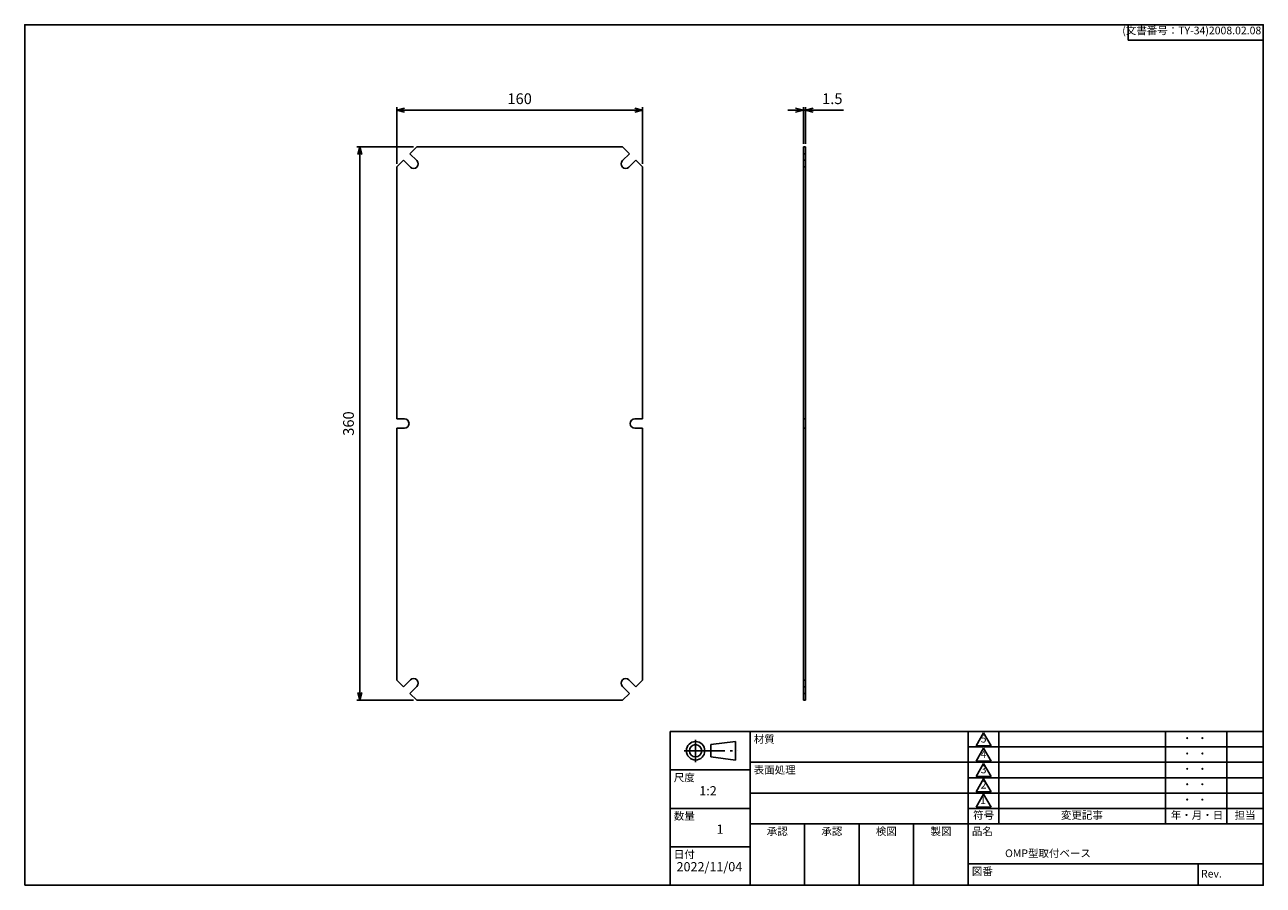
# Model space of a CAD drawing. Units: millimetres. Extents: x 0 to 806, y 0 to 560.
import ezdxf
from ezdxf.enums import TextEntityAlignment as Align

# ---------------------------------------------------------------- set-up
doc = ezdxf.new("R2010")
doc.units = ezdxf.units.MM
doc.header["$LTSCALE"] = 2
doc.linetypes.add('gen7a', pattern=[6.875, 4.75, -0.875, 0.375, -0.875])
doc.layers.add('7A', color=4, linetype='gen7a')
doc.layers.add('RAHM2', color=1, linetype='Continuous')
doc.layers.add('AM_5', color=3, linetype='Continuous', lineweight=25)
doc.layers.add('取付ﾍﾞｰｽ', color=7, linetype='Continuous', lineweight=25)
doc.styles.get("Standard").update_dxf_attribs({"font": 'ISOCP.SHX', "bigfont": 'EXTFONT.SHX'})
doc.dimstyles.new('AM_JIS$0', dxfattribs={"dimtxt": 3.5, "dimasz": 2.5, "dimexe": 1, "dimexo": 1, "dimgap": 1.5, "dimtad": 3, "dimdsep": 46, "dimtxsty": 'Standard', "dimblk": 'OPEN30', "dimblk1": 'OPEN30', "dimblk2": 'OPEN30', "dimcen": 0, "dimclrd": 256, "dimclre": 256, "dimclrt": 2, "dimadec": 0, "dimazin": 2, "dimtp": 0.1, "dimtm": 0.1, "dimtfac": 0.71, "dimtdec": 3, "dimtmove": 0, "dimatfit": 3, "dimldrblk": 'OPEN30', "dimfxl": 1, "dimtzin": 0, "dimlwd": -1, "dimlwe": -1, "dimarcsym": 0})

# ---------------------------------------------------------------- blocks, each defined once
blk = doc.blocks.new('TK-A3')
for p, q in [((359, 280), (359, 275)), ((359, 275), (403, 275))]:
    blk.add_line(p, q)
blk.add_lwpolyline([(0, 0), (403, 0), (403, 280), (0, 280)], close=True)
at = {"insert": (402.36, 276.11), "char_height": 2.5, "width": 43.0784, "attachment_point": 9}
blk.add_mtext('(文書番号：TY-34)2008.02.08', dxfattribs=at)
blk = doc.blocks.new('TK-TITLE')
for p, q in [((-193, 50), (-193, 0)), ((0, 50), (-193, 50)), ((-167, 50), (-167, 0)), ((-96, 50), (-96, 0)), ((0, 0), (0, 50)), ((-179.72, 45.75), (-171.72, 46.75)), ((-179.72, 41.75), (-179.72, 45.75)), ((-171.72, 46.75), (-171.72, 40.75)), ((-171.72, 40.75), (-179.72, 41.75)), ((-167, 37.5), (-193, 37.5)), ((-167, 40), (-96, 40)), ((-167, 30), (-96, 30)), ((-167, 25), (-193, 25)), ((-167, 20), (-96, 20)), ((-149.25, 20), (-149.25, 0)), ((-131.5, 20), (-131.5, 0)), ((-113.75, 20), (-113.75, 0)), ((-96, 20), (0, 20)), ((-167, 12.5), (-193, 12.5)), ((-96, 7), (0, 7)), ((-21.18, 0), (-21.18, 7)), ((-193, 0), (0, 0))]:
    blk.add_line(p, q)
for radius in [3, 2]:
    blk.add_circle((-184.72, 43.75), radius)
at = {"layer": '7A'}
for q in [(-184.72, 47.32), (-188.44, 43.75), (-170.94, 43.75), (-184.72, 40.04)]:
    blk.add_line((-184.72, 43.75), q, dxfattribs=at)
at = {"layer": 'RAHM2'}
for p, q in [((-91, 49.6), (-93.42, 45.4)), ((-88.58, 45.4), (-91, 49.6)), ((-86, 50), (-86, 20)), ((-31.82, 50), (-31.82, 20)), ((-11.82, 50), (-11.82, 20)), ((-96, 45), (0, 45)), ((-93.42, 45.4), (-88.58, 45.4)), ((-91, 44.6), (-93.42, 40.4)), ((-88.58, 40.4), (-91, 44.6)), ((-93.42, 40.4), (-88.58, 40.4)), ((-96, 40), (0, 40)), ((-91, 39.6), (-93.42, 35.4)), ((-88.58, 35.4), (-91, 39.6)), ((-96, 35), (0, 35)), ((-93.42, 35.4), (-88.58, 35.4)), ((-91, 34.6), (-93.42, 30.4)), ((-88.58, 30.4), (-91, 34.6)), ((-96, 30), (0, 30)), ((-93.42, 30.4), (-88.58, 30.4)), ((-91, 29.6), (-93.42, 25.4)), ((-88.58, 25.4), (-91, 29.6)), ((-96, 25), (0, 25)), ((-93.42, 25.4), (-88.58, 25.4))]:
    blk.add_line(p, q, dxfattribs=at)
for tag, p, height in [('GEN-TITLE-MAT1', (-148.96, 43.3), 3), ('GEN-TITLE-MAT2', (-148.96, 33.3), 3), ('GEN-TITLE-DES1', (-84.14, 12.83), 3.5), ('GEN-TITLE-DES2', (-84, 9.15), 2.5), ('GEN-TITLE-NR1', (-84, 2), 3), ('GEN-TITLE-NR2', (-8, 1.71), 2.5)]:
    blk.add_attdef(tag, p, '', height=height)
for tag, p in [('GEN-TITLE-SCA', (-177.82, 28.3)), ('GEN-TITLE-QTY', (-175.61, 15.8))]:
    blk.add_attdef(tag, text='', height=3).set_placement(p, align=Align.BOTTOM_RIGHT)
blk.add_attdef('GEN-TITLE-DAT', text='', height=3).set_placement((-180.22, 3.59), align=Align.BOTTOM_CENTER)
for s, p in [('5', (-91, 45.65)), ('4', (-91, 40.65)), ('3', (-91, 35.65)), ('2', (-91, 30.65)), ('1', (-91.19, 25.65))]:
    blk.add_text(s, height=2.5, dxfattribs=at).set_placement(p, align=Align.BOTTOM_CENTER)
at = {"layer": 'RAHM2', "char_height": 2.5}
for s, insert, width, attachment_point in [('材質', (-165.8, 48.8), 60, 1), ('・  ・   ', (-22.28, 47.5), 20, 5), ('・  ・   ', (-22.28, 42.5), 20, 5), ('尺度', (-191.8, 36.3), 20, 1), ('表面処理', (-165.8, 38.8), 60, 1), ('・  ・   ', (-22.28, 37.5), 20, 5), ('・  ・   ', (-22.28, 32.5), 20, 5), ('・  ・   ', (-22.28, 27.5), 20, 5), ('符号', (-91, 22.5), 10, 5), ('変更記事', (-59, 22.5), 45, 5), ('年・月・日', (-21.56, 22.5), 20, 5), ('担当', (-5.91, 22.5), 15, 5), ('数量', (-191.8, 23.8), 20, 1), ('承認', (-158.13, 18.8), 17, 2), ('承認', (-140.38, 18.8), 17, 2), ('検図', (-122.63, 18.8), 17, 2), ('製図', (-104.88, 18.8), 17, 2), ('品名', (-94.8, 18.8), 90, 1), ('日付', (-191.8, 11.3), 60, 1), ('図番', (-94.8, 5.8), 90, 1), ('Rev.', (-16.86, 3.43), 7.9365, 5)]:
    blk.add_mtext(s, dxfattribs=dict(at, insert=insert, width=width, attachment_point=attachment_point))
blk = doc.blocks.new('_Open30')
at = {"color": 0, "linetype": 'ByBlock', "lineweight": -2}
for p, q in [((-1, 0.27), (0, 0)), ((0, 0), (-1, -0.27)), ((0, 0), (-1, 0))]:
    blk.add_line(p, q, dxfattribs=at)
blk = doc.blocks.new('*D6')
at = {"layer": 'AM_5', "transparency": 16777216}
for p, q in [((501.7, 504.47), (496.7, 504.47)), ((506.7, 482.47), (506.7, 506.47)), ((506.7, 504.47), (508.2, 504.47)), ((508.2, 482.47), (508.2, 506.47)), ((513.2, 504.47), (532.89, 504.47))]:
    blk.add_line(p, q, dxfattribs=at)
at = {"layer": 'Defpoints', "color": 0, "transparency": 16777216}
for p in [(508.2, 504.47), (506.7, 480.47), (508.2, 480.47)]:
    blk.add_point(p, dxfattribs=at)
at = {"layer": 'AM_5', "transparency": 16777216, "xscale": 5, "yscale": 5, "zscale": 5}
blk.add_blockref('_Open30', (506.7, 504.47), dxfattribs=at)
at = {"layer": 'AM_5', "transparency": 16777216, "xscale": 5, "yscale": 5, "zscale": 5, "rotation": 180}
blk.add_blockref('_Open30', (508.2, 504.47), dxfattribs=at)
at = {"layer": 'AM_5', "color": 2, "transparency": 16777216, "insert": (525.55, 510.97), "char_height": 7, "attachment_point": 5}
blk.add_mtext('1.5', dxfattribs=at)
blk = doc.blocks.new('*D7')
at = {"layer": 'AM_5', "transparency": 16777216}
for p, q in [((242.08, 469.47), (242.08, 506.47)), ((247.08, 504.47), (397.08, 504.47)), ((402.08, 469.47), (402.08, 506.47))]:
    blk.add_line(p, q, dxfattribs=at)
at = {"layer": 'Defpoints', "color": 0, "transparency": 16777216}
for p in [(402.08, 504.47), (242.08, 467.47), (402.08, 467.47)]:
    blk.add_point(p, dxfattribs=at)
at = {"layer": 'AM_5', "transparency": 16777216, "xscale": 5, "yscale": 5, "zscale": 5, "rotation": 180}
blk.add_blockref('_Open30', (242.08, 504.47), dxfattribs=at)
at = {"layer": 'AM_5', "transparency": 16777216, "xscale": 5, "yscale": 5, "zscale": 5}
blk.add_blockref('_Open30', (402.08, 504.47), dxfattribs=at)
at = {"layer": 'AM_5', "color": 2, "transparency": 16777216, "insert": (322.08, 510.97), "char_height": 7, "attachment_point": 5}
blk.add_mtext('160', dxfattribs=at)
blk = doc.blocks.new('*D8')
at = {"layer": 'AM_5', "transparency": 16777216}
for p, q in [((253.08, 480.47), (216.08, 480.47)), ((218.08, 475.47), (218.08, 125.47)), ((253.08, 120.47), (216.08, 120.47))]:
    blk.add_line(p, q, dxfattribs=at)
at = {"layer": 'Defpoints', "color": 0, "transparency": 16777216}
for p in [(255.08, 480.47), (218.08, 120.47), (255.08, 120.47)]:
    blk.add_point(p, dxfattribs=at)
at = {"layer": 'AM_5', "transparency": 16777216, "xscale": 5, "yscale": 5, "zscale": 5}
for p, rotation in [((218.08, 480.47), 90), ((218.08, 120.47), 270)]:
    blk.add_blockref('_Open30', p, dxfattribs=dict(at, rotation=rotation))
at = {"layer": 'AM_5', "color": 2, "transparency": 16777216, "insert": (211.58, 300.47), "char_height": 7, "attachment_point": 5, "rotation": 90}
blk.add_mtext('360', dxfattribs=at)

msp = doc.modelspace()

# ---------------------------------------------------------------- linework, layer by layer
at = {"layer": '取付ﾍﾞｰｽ'}
for p, q in [((250.698, 476.088), (255.077, 480.467)), ((250.698, 476.088), (255.198, 471.588)), ((255.077, 480.467), (389.077, 480.467)), ((393.455, 476.088), (388.955, 471.588)), ((393.455, 476.088), (389.077, 480.467)), ((506.701, 480.467), (506.701, 120.467)), ((506.701, 480.467), (508.201, 480.467)), ((508.201, 476.088), (506.701, 476.088)), ((508.201, 480.467), (508.201, 120.467)), ((242.077, 467.467), (246.455, 471.845)), ((246.455, 471.845), (250.955, 467.345)), ((397.698, 471.845), (393.198, 467.345)), ((402.077, 467.467), (397.698, 471.845)), ((508.201, 471.845), (506.701, 471.845)), ((242.077, 467.467), (242.077, 303.467)), ((402.077, 467.467), (402.077, 303.467)), ((508.201, 467.467), (506.701, 467.467)), ((242.077, 303.467), (247.077, 303.467)), ((402.077, 303.467), (397.077, 303.467)), ((508.201, 303.467), (506.701, 303.467)), ((242.077, 297.467), (247.077, 297.467)), ((242.077, 133.467), (242.077, 297.467)), ((402.077, 297.467), (397.077, 297.467)), ((402.077, 133.467), (402.077, 297.467)), ((506.701, 297.467), (508.201, 297.467)), ((242.077, 133.467), (246.455, 129.088)), ((246.455, 129.088), (250.955, 133.588)), ((250.698, 124.845), (255.198, 129.345)), ((393.455, 124.845), (388.955, 129.345)), ((397.698, 129.088), (393.198, 133.588)), ((402.077, 133.467), (397.698, 129.088)), ((508.201, 133.467), (506.701, 133.467)), ((508.201, 129.088), (506.701, 129.088)), ((250.698, 124.845), (255.077, 120.467)), ((393.455, 124.845), (389.077, 120.467)), ((508.201, 124.845), (506.701, 124.845)), ((255.077, 120.467), (389.077, 120.467)), ((508.201, 120.467), (506.701, 120.467))]:
    msp.add_line(p, q, dxfattribs=at)
for centre, start, end in [((253.077, 469.467), 225, 45), ((391.077, 469.467), 135, 315), ((247.077, 300.467), 0, 90), ((247.077, 300.467), 270, 0), ((397.077, 300.467), 90, 180), ((397.077, 300.467), 180, 270), ((253.077, 131.467), 315, 135), ((391.077, 131.467), 45, 225)]:
    msp.add_arc(centre, 3, start, end, dxfattribs=at)

# ---------------------------------------------------------------- block references
at = {"lineweight": 0, "xscale": 2, "yscale": 2, "zscale": 2}
msp.add_blockref('TK-A3', (0, 0), dxfattribs=at)
msp.add_blockref('TK-TITLE', (806, 0), dxfattribs=at).add_auto_attribs({'GEN-TITLE-DAT': '2022/11/04', 'GEN-TITLE-SCA': '1:2', 'GEN-TITLE-QTY': '1', 'GEN-TITLE-DES2': 'OMP型取付ベース'})

# ---------------------------------------------------------------- dimensions: what is measured, and where the dimension line sits
at = {"layer": 'AM_5'}
for base, p1, p2, picture, middle in [((402.077, 504.467), (242.077, 467.467), (402.077, 467.467), '*D7', (322.077, 510.967)), ((508.201, 504.467), (506.701, 480.467), (508.201, 480.467), '*D6', (525.545, 510.967))]:
    dim = msp.add_linear_dim(base=base, p1=p1, p2=p2, dimstyle='AM_JIS$0', override={"dimscale": 2}, dxfattribs=at)
    dim.commit()
    dim.dimension.update_dxf_attribs({"geometry": picture, "text_midpoint": middle})
dim = msp.add_linear_dim(base=(218.077, 120.467), p1=(255.077, 480.467), p2=(255.077, 120.467), angle=90, dimstyle='AM_JIS$0', override={"dimscale": 2}, dxfattribs=at)
dim.commit()
dim.dimension.update_dxf_attribs({"geometry": '*D8', "text_midpoint": (211.577, 300.467)})

doc.saveas('drawing.dxf')
